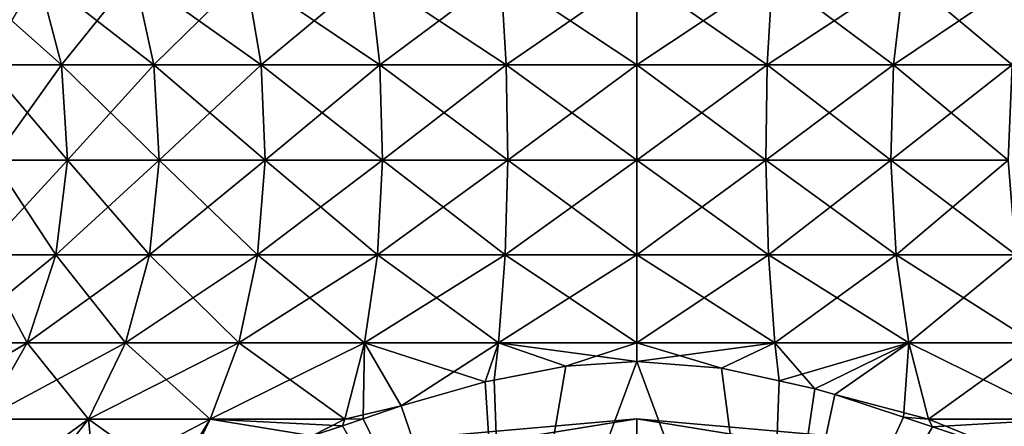
# Model space of a CAD drawing. Extents: x -167 to 32, y -98 to 0.
# Drawn here: x -6 to 4, y -53 to -49 of the extents above; entities that cross this region are included whole.
import ezdxf

# ---------------------------------------------------------------- set-up
doc = ezdxf.new("R2010")
doc.units = 0
doc.header["$MEASUREMENT"] = 0
doc.layers.add('L1', color=7, linetype='Continuous')
doc.layers.add('L2', color=7, linetype='Continuous')

msp = doc.modelspace()

# ---------------------------------------------------------------- linework, layer by layer
at = {"layer": 'L1', "color": 7}
for points in [[(-6.567256, -49.82244, 3.791607), (-6.045714, -48.9069, 5.072956), (-6.834776, -48.9069, 3.946059)], [(-6.834776, -48.9069, -3.946059), (-6.045714, -48.9069, -5.072956), (-5.809079, -49.82244, -4.874396)], [(-6.834776, -48.9069, -3.946059), (-5.809079, -49.82244, -4.874396), (-6.567256, -49.82244, -3.791607)], [(-6.567256, -49.82244, 3.791607), (-5.809079, -49.82244, 4.874396), (-6.045714, -48.9069, 5.072956)], [(-5.809079, -49.82244, 4.874396), (-5.072956, -48.9069, 6.045714), (-6.045714, -48.9069, 5.072956)], [(-6.045714, -48.9069, -5.072956), (-5.072956, -48.9069, -6.045714), (-4.874396, -49.82244, -5.809079)], [(-6.045714, -48.9069, -5.072956), (-4.874396, -49.82244, -5.809079), (-5.809079, -49.82244, -4.874396)], [(-5.809079, -49.82244, 4.874396), (-4.874396, -49.82244, 5.809079), (-5.072956, -48.9069, 6.045714)], [(-4.874396, -49.82244, 5.809079), (-3.946059, -48.9069, 6.834776), (-5.072956, -48.9069, 6.045714)], [(-5.072956, -48.9069, -6.045714), (-3.946059, -48.9069, -6.834776), (-3.791607, -49.82244, -6.567256)], [(-5.072956, -48.9069, -6.045714), (-3.791607, -49.82244, -6.567256), (-4.874396, -49.82244, -5.809079)], [(-4.874396, -49.82244, 5.809079), (-3.791607, -49.82244, 6.567256), (-3.946059, -48.9069, 6.834776)], [(-3.791607, -49.82244, 6.567256), (-2.699264, -48.9069, 7.416166), (-3.946059, -48.9069, 6.834776)], [(-2.593612, -49.82244, -7.12589), (-3.791607, -49.82244, -6.567256), (-3.946059, -48.9069, -6.834776)], [(-2.593612, -49.82244, -7.12589), (-3.946059, -48.9069, -6.834776), (-2.699264, -48.9069, -7.416166)], [(-3.791607, -49.82244, 6.567256), (-2.593612, -49.82244, 7.12589), (-2.699264, -48.9069, 7.416166)], [(-1.370452, -48.9069, 7.77222), (-2.699264, -48.9069, 7.416166), (-2.593612, -49.82244, 7.12589)], [(-1.316811, -49.82244, -7.468008), (-2.593612, -49.82244, -7.12589), (-2.699264, -48.9069, -7.416166)], [(-1.370452, -48.9069, -7.77222), (-1.316811, -49.82244, -7.468008), (-2.699264, -48.9069, -7.416166)], [(-2.593612, -49.82244, 7.12589), (-1.316811, -49.82244, 7.468008), (-1.370452, -48.9069, 7.77222)], [(0, -49.82244, -7.583214), (-1.316811, -49.82244, -7.468008), (-1.370452, -48.9069, -7.77222)], [(0, -48.9069, -7.892119), (0, -49.82244, -7.583214), (-1.370452, -48.9069, -7.77222)], [(-1.370452, -48.9069, 7.77222), (-1.316811, -49.82244, 7.468008), (0, -48.9069, 7.892119)], [(-1.316811, -49.82244, 7.468008), (0, -49.82244, 7.583214), (0, -48.9069, 7.892119)], [(1.316811, -49.82244, -7.468008), (0, -49.82244, -7.583214), (0, -48.9069, -7.892119)], [(1.370452, -48.9069, -7.77222), (1.316811, -49.82244, -7.468008), (0, -48.9069, -7.892119)], [(0, -49.82244, 7.583214), (1.316811, -49.82244, 7.468008), (1.370452, -48.9069, 7.77222)], [(0, -48.9069, 7.892119), (0, -49.82244, 7.583214), (1.370452, -48.9069, 7.77222)], [(1.316811, -49.82244, 7.468008), (2.593612, -49.82244, 7.12589), (2.699264, -48.9069, 7.416166)], [(2.593612, -49.82244, -7.12589), (1.316811, -49.82244, -7.468008), (1.370452, -48.9069, -7.77222)], [(1.370452, -48.9069, 7.77222), (1.316811, -49.82244, 7.468008), (2.699264, -48.9069, 7.416166)], [(1.370452, -48.9069, -7.77222), (2.699264, -48.9069, -7.416166), (2.593612, -49.82244, -7.12589)], [(2.593612, -49.82244, -7.12589), (2.699264, -48.9069, -7.416166), (3.791607, -49.82244, -6.567256)], [(2.593612, -49.82244, 7.12589), (3.791607, -49.82244, 6.567256), (3.946059, -48.9069, 6.834776)], [(2.593612, -49.82244, 7.12589), (3.946059, -48.9069, 6.834776), (2.699264, -48.9069, 7.416166)], [(3.946059, -48.9069, -6.834776), (3.791607, -49.82244, -6.567256), (2.699264, -48.9069, -7.416166)], [(-6.497668, -50.78534, 3.75143), (-5.809079, -49.82244, 4.874396), (-6.567256, -49.82244, 3.791607)], [(-6.567256, -49.82244, -3.791607), (-5.809079, -49.82244, -4.874396), (-5.747524, -50.78534, -4.822745)], [(-6.567256, -49.82244, -3.791607), (-5.747524, -50.78534, -4.822745), (-6.497668, -50.78534, -3.75143)], [(-6.497668, -50.78534, 3.75143), (-5.747524, -50.78534, 4.822745), (-5.809079, -49.82244, 4.874396)], [(-5.747524, -50.78534, 4.822745), (-4.874396, -49.82244, 5.809079), (-5.809079, -49.82244, 4.874396)], [(-5.809079, -49.82244, -4.874396), (-4.874396, -49.82244, -5.809079), (-4.822745, -50.78534, -5.747524)], [(-5.809079, -49.82244, -4.874396), (-4.822745, -50.78534, -5.747524), (-5.747524, -50.78534, -4.822745)], [(-5.747524, -50.78534, 4.822745), (-4.822745, -50.78534, 5.747524), (-4.874396, -49.82244, 5.809079)], [(-4.822745, -50.78534, 5.747524), (-3.791607, -49.82244, 6.567256), (-4.874396, -49.82244, 5.809079)], [(-4.874396, -49.82244, -5.809079), (-3.791607, -49.82244, -6.567256), (-3.75143, -50.78534, -6.497668)], [(-4.874396, -49.82244, -5.809079), (-3.75143, -50.78534, -6.497668), (-4.822745, -50.78534, -5.747524)], [(-4.822745, -50.78534, 5.747524), (-3.75143, -50.78534, 6.497668), (-3.791607, -49.82244, 6.567256)], [(-3.75143, -50.78534, 6.497668), (-2.593612, -49.82244, 7.12589), (-3.791607, -49.82244, 6.567256)], [(-2.566129, -50.78534, -7.050382), (-3.75143, -50.78534, -6.497668), (-3.791607, -49.82244, -6.567256)], [(-2.566129, -50.78534, -7.050382), (-3.791607, -49.82244, -6.567256), (-2.593612, -49.82244, -7.12589)], [(-3.75143, -50.78534, 6.497668), (-2.566129, -50.78534, 7.050382), (-2.593612, -49.82244, 7.12589)], [(-1.302858, -50.78534, -7.388875), (-2.566129, -50.78534, -7.050382), (-2.593612, -49.82244, -7.12589)], [(-1.316811, -49.82244, -7.468008), (-1.302858, -50.78534, -7.388875), (-2.593612, -49.82244, -7.12589)], [(-2.593612, -49.82244, 7.12589), (-2.566129, -50.78534, 7.050382), (-1.316811, -49.82244, 7.468008)], [(-2.566129, -50.78534, 7.050382), (-1.302858, -50.78534, 7.388875), (-1.316811, -49.82244, 7.468008)], [(0, -50.78534, -7.50286), (-1.302858, -50.78534, -7.388875), (-1.316811, -49.82244, -7.468008)], [(0, -49.82244, -7.583214), (0, -50.78534, -7.50286), (-1.316811, -49.82244, -7.468008)], [(-1.316811, -49.82244, 7.468008), (-1.302858, -50.78534, 7.388875), (0, -49.82244, 7.583214)], [(-1.302858, -50.78534, 7.388875), (0, -50.78534, 7.50286), (0, -49.82244, 7.583214)], [(1.302858, -50.78534, 7.388875), (1.316811, -49.82244, 7.468008), (0, -50.78534, 7.50286)], [(1.302858, -50.78534, -7.388875), (0, -50.78534, -7.50286), (0, -49.82244, -7.583214)], [(1.316811, -49.82244, -7.468008), (1.302858, -50.78534, -7.388875), (0, -49.82244, -7.583214)], [(0, -49.82244, 7.583214), (0, -50.78534, 7.50286), (1.316811, -49.82244, 7.468008)], [(1.302858, -50.78534, 7.388875), (2.566129, -50.78534, 7.050382), (2.593612, -49.82244, 7.12589)], [(2.593612, -49.82244, 7.12589), (1.316811, -49.82244, 7.468008), (1.302858, -50.78534, 7.388875)], [(2.566129, -50.78534, -7.050382), (1.302858, -50.78534, -7.388875), (1.316811, -49.82244, -7.468008)], [(2.593612, -49.82244, -7.12589), (2.566129, -50.78534, -7.050382), (1.316811, -49.82244, -7.468008)], [(2.566129, -50.78534, 7.050382), (3.75143, -50.78534, 6.497668), (3.791607, -49.82244, 6.567256)], [(2.566129, -50.78534, 7.050382), (3.791607, -49.82244, 6.567256), (2.593612, -49.82244, 7.12589)], [(3.75143, -50.78534, -6.497668), (2.566129, -50.78534, -7.050382), (2.593612, -49.82244, -7.12589)], [(2.593612, -49.82244, -7.12589), (3.791607, -49.82244, -6.567256), (3.75143, -50.78534, -6.497668)], [(-6.63007, -51.73941, 3.827873), (-5.864641, -51.73941, 4.921018), (-5.747524, -50.78534, 4.822745)], [(-6.63007, -51.73941, 3.827873), (-5.747524, -50.78534, 4.822745), (-6.497668, -50.78534, 3.75143)], [(-6.497668, -50.78534, -3.75143), (-5.864641, -51.73941, -4.921018), (-6.63007, -51.73941, -3.827873)], [(-6.497668, -50.78534, -3.75143), (-5.747524, -50.78534, -4.822745), (-5.864641, -51.73941, -4.921018)], [(-5.864641, -51.73941, 4.921018), (-4.921018, -51.73941, 5.864641), (-4.822745, -50.78534, 5.747524)], [(-5.864641, -51.73941, 4.921018), (-4.822745, -50.78534, 5.747524), (-5.747524, -50.78534, 4.822745)], [(-5.747524, -50.78534, -4.822745), (-4.921018, -51.73941, -5.864641), (-5.864641, -51.73941, -4.921018)], [(-5.747524, -50.78534, -4.822745), (-4.822745, -50.78534, -5.747524), (-4.921018, -51.73941, -5.864641)], [(-4.921018, -51.73941, 5.864641), (-3.75143, -50.78534, 6.497668), (-4.822745, -50.78534, 5.747524)], [(-4.822745, -50.78534, -5.747524), (-3.827873, -51.73941, -6.63007), (-4.921018, -51.73941, -5.864641)], [(-4.921018, -51.73941, 5.864641), (-3.827873, -51.73941, 6.63007), (-3.75143, -50.78534, 6.497668)], [(-4.822745, -50.78534, -5.747524), (-3.75143, -50.78534, -6.497668), (-3.827873, -51.73941, -6.63007)], [(-2.618419, -51.73941, -7.194047), (-3.827873, -51.73941, -6.63007), (-3.75143, -50.78534, -6.497668)], [(-3.827873, -51.73941, 6.63007), (-2.618419, -51.73941, 7.194047), (-2.566129, -50.78534, 7.050382)], [(-3.75143, -50.78534, 6.497668), (-3.827873, -51.73941, 6.63007), (-2.566129, -50.78534, 7.050382)], [(-2.618419, -51.73941, -7.194047), (-3.75143, -50.78534, -6.497668), (-2.566129, -50.78534, -7.050382)], [(-1.329406, -51.73941, -7.539438), (-2.618419, -51.73941, -7.194047), (-2.566129, -50.78534, -7.050382)], [(-2.618419, -51.73941, 7.194047), (-1.329406, -51.73941, 7.539438), (-1.302858, -50.78534, 7.388875)], [(-2.566129, -50.78534, 7.050382), (-2.618419, -51.73941, 7.194047), (-1.302858, -50.78534, 7.388875)], [(-1.302858, -50.78534, -7.388875), (-1.329406, -51.73941, -7.539438), (-2.566129, -50.78534, -7.050382)], [(0, -51.73941, -7.655745), (-1.329406, -51.73941, -7.539438), (-1.302858, -50.78534, -7.388875)], [(0, -51.73941, 7.655745), (0, -50.78534, 7.50286), (-1.329406, -51.73941, 7.539438)], [(-1.302858, -50.78534, 7.388875), (-1.329406, -51.73941, 7.539438), (0, -50.78534, 7.50286)], [(0, -50.78534, -7.50286), (0, -51.73941, -7.655745), (-1.302858, -50.78534, -7.388875)], [(1.329406, -51.73941, -7.539438), (0, -51.73941, -7.655745), (0, -50.78534, -7.50286)], [(0, -51.73941, 7.655745), (1.329406, -51.73941, 7.539438), (1.302858, -50.78534, 7.388875)], [(1.302858, -50.78534, 7.388875), (0, -50.78534, 7.50286), (0, -51.73941, 7.655745)], [(1.302858, -50.78534, -7.388875), (1.329406, -51.73941, -7.539438), (0, -50.78534, -7.50286)], [(1.302858, -50.78534, 7.388875), (1.329406, -51.73941, 7.539438), (2.566129, -50.78534, 7.050382)], [(2.618419, -51.73941, -7.194047), (1.329406, -51.73941, -7.539438), (1.302858, -50.78534, -7.388875)], [(2.566129, -50.78534, -7.050382), (2.618419, -51.73941, -7.194047), (1.302858, -50.78534, -7.388875)], [(1.329406, -51.73941, 7.539438), (2.618419, -51.73941, 7.194047), (2.566129, -50.78534, 7.050382)], [(2.618419, -51.73941, 7.194047), (3.75143, -50.78534, 6.497668), (2.566129, -50.78534, 7.050382)], [(3.827873, -51.73941, -6.63007), (2.618419, -51.73941, -7.194047), (2.566129, -50.78534, -7.050382)], [(3.75143, -50.78534, -6.497668), (3.827873, -51.73941, -6.63007), (2.566129, -50.78534, -7.050382)], [(2.618419, -51.73941, 7.194047), (3.827873, -51.73941, 6.63007), (3.75143, -50.78534, 6.497668)], [(-6.956738, -52.62898, 4.016474), (-6.153596, -52.62898, 5.16348), (-5.864641, -51.73941, 4.921018)], [(-6.956738, -52.62898, 4.016474), (-5.864641, -51.73941, 4.921018), (-6.63007, -51.73941, 3.827873)], [(-6.63007, -51.73941, -3.827873), (-6.153596, -52.62898, -5.16348), (-6.956738, -52.62898, -4.016474)], [(-6.63007, -51.73941, -3.827873), (-5.864641, -51.73941, -4.921018), (-6.153596, -52.62898, -5.16348)], [(-6.153596, -52.62898, 5.16348), (-4.921018, -51.73941, 5.864641), (-5.864641, -51.73941, 4.921018)], [(-5.864641, -51.73941, -4.921018), (-5.16348, -52.62898, -6.153596), (-6.153596, -52.62898, -5.16348)], [(-6.153596, -52.62898, 5.16348), (-5.16348, -52.62898, 6.153596), (-4.921018, -51.73941, 5.864641)], [(-5.864641, -51.73941, -4.921018), (-4.921018, -51.73941, -5.864641), (-5.16348, -52.62898, -6.153596)], [(-4.921018, -51.73941, -5.864641), (-4.016474, -52.62898, -6.956738), (-5.16348, -52.62898, -6.153596)], [(-5.16348, -52.62898, 6.153596), (-4.016474, -52.62898, 6.956738), (-3.827873, -51.73941, 6.63007)], [(-4.921018, -51.73941, 5.864641), (-5.16348, -52.62898, 6.153596), (-3.827873, -51.73941, 6.63007)], [(-4.921018, -51.73941, -5.864641), (-3.827873, -51.73941, -6.63007), (-4.016474, -52.62898, -6.956738)], [(-2.74743, -52.62898, -7.548503), (-4.016474, -52.62898, -6.956738), (-3.827873, -51.73941, -6.63007)], [(-4.016474, -52.62898, 6.956738), (-2.74743, -52.62898, 7.548503), (-2.618419, -51.73941, 7.194047)], [(-3.827873, -51.73941, 6.63007), (-4.016474, -52.62898, 6.956738), (-2.618419, -51.73941, 7.194047)], [(-2.74743, -52.62898, -7.548503), (-3.827873, -51.73941, -6.63007), (-2.618419, -51.73941, -7.194047)], [(-2.618419, -51.73941, -7.194047), (-1.394907, -52.62898, -7.910911), (-2.74743, -52.62898, -7.548503)], [(-1.394907, -52.62898, 7.910911), (-1.329406, -51.73941, 7.539438), (-2.74743, -52.62898, 7.548503)], [(-2.618419, -51.73941, 7.194047), (-2.74743, -52.62898, 7.548503), (-1.329406, -51.73941, 7.539438)], [(-1.329406, -51.73941, -7.539438), (-1.394907, -52.62898, -7.910911), (-2.618419, -51.73941, -7.194047)], [(0, -52.62898, -8.032949), (-1.394907, -52.62898, -7.910911), (-1.329406, -51.73941, -7.539438)], [(-1.394907, -52.62898, 7.910911), (0, -52.62898, 8.032949), (0, -51.73941, 7.655745)], [(0, -51.73941, 7.655745), (-1.329406, -51.73941, 7.539438), (-1.394907, -52.62898, 7.910911)], [(0, -51.73941, -7.655745), (0, -52.62898, -8.032949), (-1.329406, -51.73941, -7.539438)], [(1.394907, -52.62898, -7.910911), (0, -52.62898, -8.032949), (0, -51.73941, -7.655745)], [(1.329406, -51.73941, -7.539438), (1.394907, -52.62898, -7.910911), (0, -51.73941, -7.655745)], [(0, -52.62898, 8.032949), (1.394907, -52.62898, 7.910911), (1.329406, -51.73941, 7.539438)], [(0, -51.73941, 7.655745), (0, -52.62898, 8.032949), (1.329406, -51.73941, 7.539438)], [(2.74743, -52.62898, -7.548503), (1.394907, -52.62898, -7.910911), (1.329406, -51.73941, -7.539438)], [(1.329406, -51.73941, 7.539438), (1.394907, -52.62898, 7.910911), (2.618419, -51.73941, 7.194047)], [(2.618419, -51.73941, -7.194047), (2.74743, -52.62898, -7.548503), (1.329406, -51.73941, -7.539438)], [(2.618419, -51.73941, 7.194047), (1.394907, -52.62898, 7.910911), (2.74743, -52.62898, 7.548503)], [(2.74743, -52.62898, 7.548503), (3.827873, -51.73941, 6.63007), (2.618419, -51.73941, 7.194047)], [(4.016474, -52.62898, -6.956738), (2.74743, -52.62898, -7.548503), (2.618419, -51.73941, -7.194047)], [(3.827873, -51.73941, -6.63007), (4.016474, -52.62898, -6.956738), (2.618419, -51.73941, -7.194047)], [(2.74743, -52.62898, 7.548503), (4.016474, -52.62898, 6.956738), (3.827873, -51.73941, 6.63007)], [(-7.45861, -53.40215, 4.30623), (-6.153596, -52.62898, 5.16348), (-6.956738, -52.62898, 4.016474)], [(-7.45861, -53.40215, 4.30623), (-6.597528, -53.40215, 5.535983), (-6.153596, -52.62898, 5.16348)], [(-6.956738, -52.62898, -4.016474), (-6.153596, -52.62898, -5.16348), (-6.597528, -53.40215, -5.535983)], [(-6.153596, -52.62898, -5.16348), (-5.535983, -53.40215, -6.597528), (-6.597528, -53.40215, -5.535983)], [(-6.597528, -53.40215, 5.535983), (-5.535983, -53.40215, 6.597528), (-5.16348, -52.62898, 6.153596)], [(-6.153596, -52.62898, 5.16348), (-6.597528, -53.40215, 5.535983), (-5.16348, -52.62898, 6.153596)], [(-6.153596, -52.62898, -5.16348), (-5.16348, -52.62898, -6.153596), (-5.535983, -53.40215, -6.597528)], [(-5.16348, -52.62898, -6.153596), (-4.30623, -53.40215, -7.45861), (-5.535983, -53.40215, -6.597528)], [(-5.535983, -53.40215, 6.597528), (-4.30623, -53.40215, 7.45861), (-4.016474, -52.62898, 6.956738)], [(-5.16348, -52.62898, 6.153596), (-5.535983, -53.40215, 6.597528), (-4.016474, -52.62898, 6.956738)], [(-5.16348, -52.62898, -6.153596), (-4.016474, -52.62898, -6.956738), (-4.30623, -53.40215, -7.45861)], [(-2.945635, -53.40215, -8.093066), (-4.30623, -53.40215, -7.45861), (-4.016474, -52.62898, -6.956738)], [(-4.30623, -53.40215, 7.45861), (-2.945635, -53.40215, 8.093066), (-2.74743, -52.62898, 7.548503)], [(-4.016474, -52.62898, 6.956738), (-4.30623, -53.40215, 7.45861), (-2.74743, -52.62898, 7.548503)], [(-2.945635, -53.40215, -8.093066), (-4.016474, -52.62898, -6.956738), (-2.74743, -52.62898, -7.548503)], [(-2.74743, -52.62898, -7.548503), (-2.377514, -53.26813, -8.15), (-2.945635, -53.40215, -8.093066)], [(-2.74743, -52.62898, 7.548503), (-2.945635, -53.40215, 8.093066), (-2.761454, -53.39732, 8.15)], [(-2.74743, -52.62898, 7.548503), (-2.761454, -53.39732, 8.15), (-2.377514, -53.26813, 8.15)], [(-2.74743, -52.62898, -7.548503), (-1.394907, -52.62898, -7.910911), (-1.530783, -53.02408, -8.15)], [(-2.74743, -52.62898, -7.548503), (-1.530783, -53.02408, -8.15), (-2.377514, -53.26813, -8.15)], [(-1.394907, -52.62898, 7.910911), (-2.74743, -52.62898, 7.548503), (-2.377514, -53.26813, 8.15)], [(-1.530783, -53.02408, 8.15), (-1.394907, -52.62898, 7.910911), (-2.377514, -53.26813, 8.15)], [(-1.530783, -53.02408, 8.15), (-1.437794, -53.00618, 8.15), (-1.394907, -52.62898, 7.910911)], [(-1.394907, -52.62898, -7.910911), (-1.437794, -53.00618, -8.15), (-1.530783, -53.02408, -8.15)], [(-1.394907, -52.62898, -7.910911), (-0.716119, -52.86723, -8.15), (-1.437794, -53.00618, -8.15)], [(-1.437794, -53.00618, 8.15), (-0.716119, -52.86723, 8.15), (-1.394907, -52.62898, 7.910911)], [(0, -52.81985, -8.15), (-0.716119, -52.86723, -8.15), (-1.394907, -52.62898, -7.910911)], [(0, -52.62898, -8.032949), (0, -52.81985, -8.15), (-1.394907, -52.62898, -7.910911)], [(-1.394907, -52.62898, 7.910911), (-0.716119, -52.86723, 8.15), (0, -52.62898, 8.032949)], [(-0.716119, -52.86723, 8.15), (0, -52.81985, 8.15), (0, -52.62898, 8.032949)], [(0.857873, -52.88735, 8.15), (1.394907, -52.62898, 7.910911), (0, -52.81985, 8.15)], [(0.857873, -52.88735, -8.15), (0, -52.81985, -8.15), (0, -52.62898, -8.032949)], [(1.394907, -52.62898, -7.910911), (0.857873, -52.88735, -8.15), (0, -52.62898, -8.032949)], [(0, -52.62898, 8.032949), (0, -52.81985, 8.15), (1.394907, -52.62898, 7.910911)], [(0.857873, -52.88735, 8.15), (1.43938, -53.01527, 8.15), (1.394907, -52.62898, 7.910911)], [(1.43938, -53.01527, -8.15), (0.857873, -52.88735, -8.15), (1.394907, -52.62898, -7.910911)], [(1.797146, -53.09397, -8.15), (1.43938, -53.01527, -8.15), (1.394907, -52.62898, -7.910911)], [(2.74743, -52.62898, -7.548503), (1.797146, -53.09397, -8.15), (1.394907, -52.62898, -7.910911)], [(2.74743, -52.62898, 7.548503), (1.394907, -52.62898, 7.910911), (1.43938, -53.01527, 8.15)], [(2.74743, -52.62898, 7.548503), (1.43938, -53.01527, 8.15), (1.797146, -53.09397, 8.15)], [(2, -53.15187, 8.15), (2.74743, -52.62898, 7.548503), (1.797146, -53.09397, 8.15)], [(2, -53.15187, -8.15), (1.797146, -53.09397, -8.15), (2.74743, -52.62898, -7.548503)], [(2, -53.15187, 8.15), (2.945635, -53.40215, 8.093066), (2.74743, -52.62898, 7.548503)], [(2.74743, -52.62898, -7.548503), (2.693419, -53.38253, -8.15), (2, -53.15187, -8.15)], [(2.74743, -52.62898, -7.548503), (2.945635, -53.40215, -8.093066), (2.693419, -53.38253, -8.15)], [(4.30623, -53.40215, -7.45861), (2.945635, -53.40215, -8.093066), (2.74743, -52.62898, -7.548503)], [(2.945635, -53.40215, 8.093066), (4.016474, -52.62898, 6.956738), (2.74743, -52.62898, 7.548503)], [(4.016474, -52.62898, -6.956738), (4.30623, -53.40215, -7.45861), (2.74743, -52.62898, -7.548503)], [(2.945635, -53.40215, 8.093066), (4.30623, -53.40215, 7.45861), (4.016474, -52.62898, 6.956738)], [(-1.315593, -56.36942, 8.15), (-0.716119, -52.86723, 8.15), (-1.437794, -53.00618, 8.15)], [(-1.437794, -53.00618, -8.15), (-0.716119, -52.86723, -8.15), (-1.315593, -56.36942, -8.15)], [(1.315593, -56.36942, 8.15), (0, -52.81985, 8.15), (-1.315593, -56.36942, 8.15)], [(-1.315593, -56.36942, 8.15), (0, -52.81985, 8.15), (-0.716119, -52.86723, 8.15)], [(-1.315593, -56.36942, -8.15), (-0.716119, -52.86723, -8.15), (0, -52.81985, -8.15)], [(-1.315593, -56.36942, -8.15), (0, -52.81985, -8.15), (1.315593, -56.36942, -8.15)], [(1.315593, -56.36942, 8.15), (0.857873, -52.88735, 8.15), (0, -52.81985, 8.15)], [(1.315593, -56.36942, -8.15), (0, -52.81985, -8.15), (0.857873, -52.88735, -8.15)], [(1.43938, -53.01527, 8.15), (0.857873, -52.88735, 8.15), (1.315593, -56.36942, 8.15)], [(1.315593, -56.36942, -8.15), (0.857873, -52.88735, -8.15), (1.43938, -53.01527, -8.15)], [(-1.315593, -56.36942, 8.15), (-1.530783, -53.02408, 8.15), (-2.377514, -53.26813, 8.15)], [(-1.315593, -56.36942, -8.15), (-2.377514, -53.26813, -8.15), (-1.530783, -53.02408, -8.15)], [(-1.437794, -53.00618, 8.15), (-1.530783, -53.02408, 8.15), (-1.315593, -56.36942, 8.15)], [(-1.315593, -56.36942, -8.15), (-1.530783, -53.02408, -8.15), (-1.437794, -53.00618, -8.15)], [(1.315593, -56.36942, 8.15), (1.797146, -53.09397, 8.15), (1.43938, -53.01527, 8.15)], [(1.43938, -53.01527, -8.15), (1.797146, -53.09397, -8.15), (1.315593, -56.36942, -8.15)], [(2, -53.15187, 8.15), (1.797146, -53.09397, 8.15), (1.315593, -56.36942, 8.15)], [(1.315593, -56.36942, -8.15), (1.797146, -53.09397, -8.15), (2, -53.15187, -8.15)], [(1.315593, -56.36942, 8.15), (2.693419, -53.38253, 8.15), (2, -53.15187, 8.15)], [(2, -53.15187, -8.15), (2.693419, -53.38253, -8.15), (1.315593, -56.36942, -8.15)], [(2.693419, -53.38253, 8.15), (2.945635, -53.40215, 8.093066), (2, -53.15187, 8.15)], [(-2.945635, -53.40215, -8.093066), (-2.377514, -53.26813, -8.15), (-2.761454, -53.39732, -8.15)], [(-1.315593, -56.36942, 8.15), (-2.377514, -53.26813, 8.15), (-2.761454, -53.39732, 8.15)], [(-2.761454, -53.39732, -8.15), (-2.377514, -53.26813, -8.15), (-1.315593, -56.36942, -8.15)], [(1.315593, -56.36942, 8.15), (2.985852, -53.47981, 8.15), (2.693419, -53.38253, 8.15)], [(1.315593, -56.36942, -8.15), (2.693419, -53.38253, -8.15), (2.985852, -53.47981, -8.15)], [(2.945635, -53.40215, -8.093066), (2.985852, -53.47981, -8.15), (2.693419, -53.38253, -8.15)], [(2.985852, -53.47981, 8.15), (2.945635, -53.40215, 8.093066), (2.693419, -53.38253, 8.15)], [(-6.597528, -53.40215, -5.535983), (-5.535983, -53.40215, -6.597528), (-6.380056, -54.0138, -6.807268)], [(-6.597528, -53.40215, 5.535983), (-6.380056, -54.0138, 6.807268), (-5.535983, -53.40215, 6.597528)], [(-6.380056, -54.0138, 6.807268), (-6.016791, -54.0138, 7.170532), (-5.535983, -53.40215, 6.597528)], [(-5.535983, -53.40215, -6.597528), (-6.016791, -54.0138, -7.170532), (-6.380056, -54.0138, -6.807268)], [(-5.474705, -54.0138, -7.550105), (-6.016791, -54.0138, -7.170532), (-5.535983, -53.40215, -6.597528)], [(-6.016791, -54.0138, 7.170532), (-5.474705, -54.0138, 7.550105), (-5.535983, -53.40215, 6.597528)], [(-5.535983, -53.40215, -6.597528), (-4.30623, -53.40215, -7.45861), (-4.680233, -54.0138, -8.1064)], [(-5.535983, -53.40215, -6.597528), (-4.680233, -54.0138, -8.1064), (-5.474705, -54.0138, -7.550105)], [(-5.535983, -53.40215, 6.597528), (-5.474705, -54.0138, 7.550105), (-4.30623, -53.40215, 7.45861)], [(-5.474705, -54.0138, 7.550105), (-4.680233, -54.0138, 8.1064), (-4.30623, -53.40215, 7.45861)], [(-4.30623, -53.40215, 7.45861), (-4.680233, -54.0138, 8.1064), (-4.60389, -54.0138, 8.15)], [(-3.278009, -53.57113, -8.15), (-4.680233, -54.0138, -8.1064), (-4.30623, -53.40215, -7.45861)], [(-4.60389, -54.0138, 8.15), (-3.278009, -53.57113, 8.15), (-4.30623, -53.40215, 7.45861)], [(-3.278009, -53.57113, -8.15), (-4.30623, -53.40215, -7.45861), (-2.970644, -53.46771, -8.15)], [(-2.970644, -53.46771, -8.15), (-4.30623, -53.40215, -7.45861), (-2.945635, -53.40215, -8.093066)], [(-4.30623, -53.40215, 7.45861), (-3.278009, -53.57113, 8.15), (-2.945635, -53.40215, 8.093066)], [(-3.278009, -53.57113, 8.15), (-2.970644, -53.46771, 8.15), (-2.945635, -53.40215, 8.093066)], [(-1.315593, -56.36942, 8.15), (-2.970644, -53.46771, 8.15), (-3.278009, -53.57113, 8.15)], [(-1.315593, -56.36942, -8.15), (-3.278009, -53.57113, -8.15), (-2.970644, -53.46771, -8.15)], [(-2.761454, -53.39732, 8.15), (-2.970644, -53.46771, 8.15), (-1.315593, -56.36942, 8.15)], [(-1.315593, -56.36942, -8.15), (-2.970644, -53.46771, -8.15), (-2.761454, -53.39732, -8.15)], [(-2.945635, -53.40215, 8.093066), (-2.970644, -53.46771, 8.15), (-2.761454, -53.39732, 8.15)], [(-2.945635, -53.40215, -8.093066), (-2.761454, -53.39732, -8.15), (-2.970644, -53.46771, -8.15)], [(3.824902, -53.75892, -8.15), (2.985852, -53.47981, -8.15), (2.945635, -53.40215, -8.093066)], [(4.30623, -53.40215, -7.45861), (3.824902, -53.75892, -8.15), (2.945635, -53.40215, -8.093066)], [(2.985852, -53.47981, 8.15), (4.30623, -53.40215, 7.45861), (2.945635, -53.40215, 8.093066)], [(3.824902, -53.75892, 8.15), (4.30623, -53.40215, 7.45861), (2.985852, -53.47981, 8.15)]]:
    msp.add_3dface(points, dxfattribs=at)
at = {"layer": 'L2', "color": 7}
for points in [[(0, -53.59615, 61.31125), (-2.67429, -53.63335, 70.3), (0, -53.39938, 70.3)], [(-2.67429, -53.63335, 70.3), (-2.64012, -53.82714, 79.28875), (0, -53.39938, 70.3)], [(0, -53.39938, 70.3), (-2.64012, -53.82714, 79.28875), (0, -53.59615, 79.28875)], [(0, -53.59615, 61.31125), (0, -53.39938, 70.3), (2.64012, -53.82714, 61.31125)], [(2.64012, -53.82714, 61.31125), (0, -53.39938, 70.3), (2.67429, -53.63335, 70.3)], [(0, -53.39938, 70.3), (0, -53.59615, 79.28875), (2.67429, -53.63335, 70.3)]]:
    msp.add_3dface(points, dxfattribs=at)

doc.saveas('drawing.dxf')
